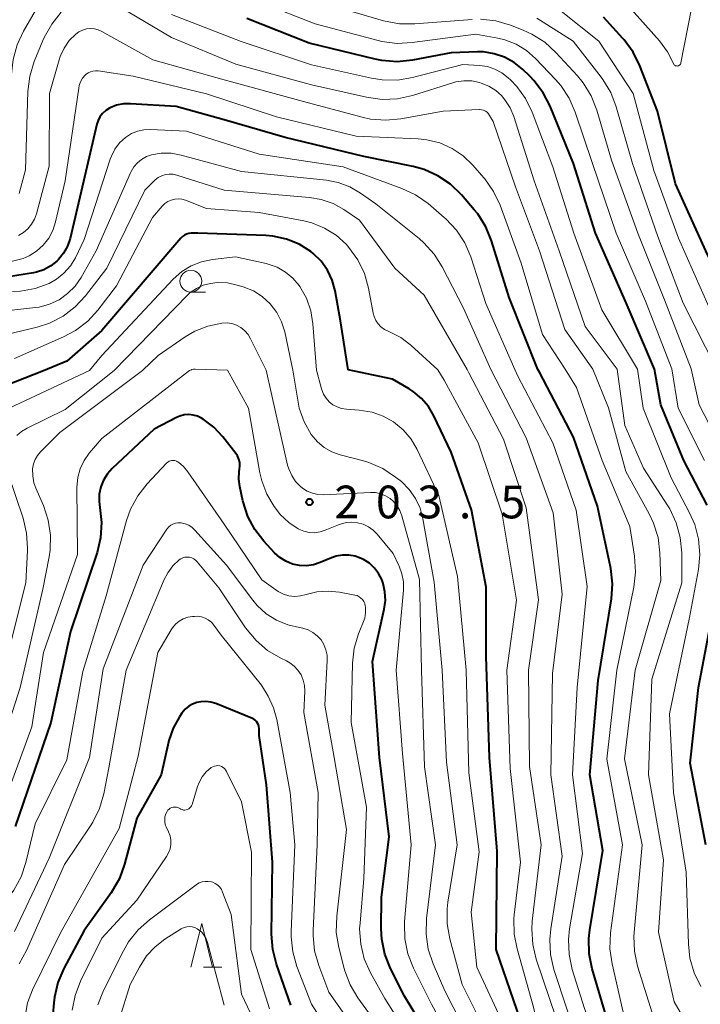
# Model space of a CAD drawing. Units: metres. Extents: x -70000 to -68000, y 27000 to 28500.
# Drawn here: x -68826 to -68748, y 27099 to 27211 of the extents above; entities that cross this region are included whole.
import ezdxf

# ---------------------------------------------------------------- set-up
doc = ezdxf.new("R2010")
doc.units = ezdxf.units.M
for name, color, linetype, lineweight in [('633100_広葉樹林', 7, 'Continuous', 13), ('633200_針葉樹林', 7, 'Continuous', 13), ('710100_等高線(計曲線)', 7, 'Continuous', 40), ('710200_等高線(主曲線)', 7, 'Continuous', 13), ('731200_図化機測定による標高点', 7, 'Continuous', 40)]:
    doc.layers.add(name, color=color, linetype=linetype, lineweight=lineweight)
doc.styles.add('Style-WORKING', font='MS Gothic.ttf')

msp = doc.modelspace()

# ---------------------------------------------------------------- linework, layer by layer
at = {"layer": '633100_広葉樹林', "linetype": 'Continuous', "lineweight": 13}
msp.add_line((-68806.8, 27180.27), (-68805.13, 27180.27), dxfattribs=at)
msp.add_circle((-68806.8, 27181.52), 1.25, dxfattribs=at)
at = {"layer": '633200_針葉樹林', "linetype": 'Continuous', "lineweight": 13}
msp.add_line((-68805.35, 27102.98), (-68803.27, 27102.98), dxfattribs=at)
at = {"layer": '633200_針葉樹林', "linetype": 'Continuous', "lineweight": 13, "flags": 128}
msp.add_lwpolyline([(-68806.81, 27102.98), (-68805.56, 27107.98), (-68804.31, 27102.98)], dxfattribs=at)
at = {"layer": '710100_等高線(計曲線)', "linetype": 'Continuous', "lineweight": 40, "flags": 128}
for points, elevation in [([(-68753.74, 27171.46), (-68756.97, 27179.03), (-68760.48, 27187), (-68763.01, 27194.99), (-68765.68, 27201.55), (-68766.48, 27203.1), (-68767.53, 27204.49), (-68768.01, 27204.99), (-68768.84, 27205.78), (-68769.8, 27206.56), (-68770.89, 27207.16), (-68772.07, 27207.56), (-68773.3, 27207.76), (-68774, 27207.77), (-68777, 27207.68), (-68781.45, 27206.82), (-68783.19, 27206.64), (-68784.93, 27206.77), (-68785.7, 27206.93), (-68793.24, 27208.76), (-68800.39, 27211.61)], 230), ([(-68740.42, 27171.5), (-68744.27, 27177.73), (-68747.86, 27185), (-68751.32, 27192.68), (-68753.4, 27201), (-68755.41, 27206.17), (-68756.18, 27207.74), (-68757.21, 27209.14), (-68757.34, 27209.3), (-68759.58, 27211.75)], 240), ([(-68767.1, 27171.42), (-68770.36, 27179.64), (-68772.38, 27186.13), (-68773.04, 27187.74), (-68773.97, 27189.22), (-68774.37, 27189.7), (-68775.83, 27191.39), (-68777.08, 27192.61), (-68778.52, 27193.58), (-68780.11, 27194.3), (-68781.36, 27194.64), (-68787, 27195.81), (-68796.02, 27197.98), (-68803, 27200.01), (-68808.48, 27201.52), (-68813.72, 27201.84), (-68814.52, 27201.82), (-68815.3, 27201.67), (-68816.04, 27201.38), (-68816.13, 27201.33), (-68816.54, 27201.06), (-68816.9, 27200.73), (-68817.2, 27200.34), (-68817.42, 27199.91), (-68817.56, 27199.48), (-68819.07, 27192.93), (-68820.63, 27186.42), (-68820.93, 27185.54), (-68821.37, 27184.73), (-68821.94, 27184), (-68822.14, 27183.81), (-68822.83, 27183.26), (-68823.61, 27182.83), (-68824.45, 27182.55), (-68824.82, 27182.47), (-68828.61, 27181.86)], 220), ([(-68788.81, 27171.36), (-68789.69, 27177), (-68790.29, 27180.4), (-68790.62, 27181.62), (-68791.16, 27182.77), (-68791.89, 27183.81), (-68792.79, 27184.7), (-68793.07, 27184.93), (-68794.41, 27185.76), (-68795.86, 27186.35), (-68797.4, 27186.68), (-68798.21, 27186.74), (-68806.01, 27187), (-68806.75, 27187), (-68807.02, 27186.98), (-68807.29, 27186.9), (-68807.54, 27186.79), (-68807.77, 27186.63), (-68807.96, 27186.44), (-68817, 27175.86), (-68821, 27172.36), (-68823.66, 27171.26)], 210), ([(-68823.66, 27171.26), (-68831.38, 27168.26)], 210), ([(-68769.08, 27096.92), (-68771.87, 27105), (-68771.75, 27116.25), (-68772.6, 27127), (-68773, 27138.55), (-68773, 27146.48), (-68774.66, 27155.34), (-68777, 27161.93), (-68778.98, 27166.1), (-68779.61, 27167.16), (-68780.41, 27168.1), (-68781.36, 27168.89), (-68781.82, 27169.18), (-68783.71, 27170.29), (-68788.81, 27171.36)], 210), ([(-68747, 27065.65), (-68749.79, 27074.21), (-68753, 27082.95), (-68755.99, 27090.01), (-68759.15, 27097), (-68760.86, 27102.81), (-68761.21, 27104.52), (-68761.25, 27106.26), (-68761.14, 27107.25), (-68759.66, 27116.34), (-68761.15, 27125), (-68760.19, 27135.81), (-68758.67, 27145.15), (-68758.54, 27146.89), (-68758.72, 27148.62), (-68758.76, 27148.83), (-68760.24, 27155.76), (-68763, 27163.68), (-68766.9, 27171.1), (-68767.1, 27171.42)], 220), ([(-68747.69, 27155.89), (-68750.37, 27161), (-68753, 27167.35), (-68753.74, 27171.46)], 230), ([(-68806.54, 27166.2), (-68807.05, 27166.25), (-68807.57, 27166.21), (-68808.07, 27166.08), (-68808.46, 27165.91), (-68811, 27164.58), (-68815.79, 27160.08), (-68816.35, 27159.46), (-68816.8, 27158.75), (-68817.11, 27157.97), (-68817.28, 27157.15), (-68817.31, 27156.31), (-68817.22, 27155.62), (-68817.02, 27153.89), (-68817.13, 27152.15), (-68817.54, 27150.46), (-68820.57, 27141.43), (-68822.84, 27131), (-68826.89, 27119.11)], 200), ([(-68779.24, 27094.57), (-68782.33, 27099.67), (-68783.93, 27102.85), (-68784.58, 27104.47), (-68784.93, 27106.18), (-68785, 27107.39), (-68784.99, 27111), (-68784.11, 27117.89), (-68785.2, 27127), (-68786.02, 27137.98), (-68784.67, 27143.98), (-68784.54, 27144.96), (-68784.58, 27145.94), (-68784.79, 27146.91), (-68784.96, 27147.36), (-68785.31, 27148.06), (-68785.79, 27148.68), (-68786.37, 27149.22), (-68787.03, 27149.65), (-68787.24, 27149.75), (-68787.31, 27149.78), (-68788, 27150.03), (-68788.72, 27150.16), (-68789.45, 27150.16), (-68790.18, 27150.03), (-68790.71, 27149.84), (-68792, 27149.3), (-68792.77, 27149.05), (-68793.57, 27148.94), (-68794.38, 27148.97), (-68795.18, 27149.14), (-68795.93, 27149.45), (-68796.62, 27149.88), (-68797.22, 27150.42), (-68798.44, 27151.74), (-68799.49, 27153.09), (-68800.29, 27154.6), (-68800.85, 27156.36), (-68801.2, 27158), (-68801.31, 27158.87), (-68801.26, 27159.74), (-68801.22, 27160), (-68801.18, 27160.39), (-68801.21, 27160.78), (-68801.3, 27161.16), (-68801.46, 27161.51), (-68801.66, 27161.8), (-68803.14, 27163.7), (-68804.18, 27164.81), (-68805.4, 27165.73), (-68805.58, 27165.84), (-68806.04, 27166.06), (-68806.54, 27166.2)], 200), ([(-68747.84, 27117), (-68749.66, 27126.34), (-68748.69, 27135), (-68746.75, 27145.25)], 230), ([(-68795.35, 27098.65), (-68797, 27103.32), (-68797.43, 27105.01), (-68797.56, 27106.78), (-68797.45, 27115), (-68798.14, 27123.86), (-68799, 27129.5), (-68799, 27130.32), (-68799.02, 27130.53), (-68799.07, 27130.74), (-68799.16, 27130.93), (-68799.29, 27131.1), (-68799.44, 27131.25), (-68799.61, 27131.38), (-68799.76, 27131.45), (-68803.95, 27133.16), (-68804.51, 27133.34), (-68805.09, 27133.41), (-68805.67, 27133.38), (-68806.1, 27133.3), (-68806.6, 27133.11), (-68807.05, 27132.85), (-68807.46, 27132.51), (-68807.83, 27132.06), (-68808.1, 27131.66), (-68808.82, 27130.35), (-68809.31, 27128.94), (-68809.35, 27128.75), (-68810.2, 27125), (-68813, 27120.06), (-68814.39, 27114.77), (-68814.98, 27113.13), (-68815.92, 27111.51), (-68819, 27107.18), (-68821.33, 27102.84), (-68822.02, 27101.24), (-68822.42, 27099.54), (-68822.49, 27098.92), (-68822.81, 27095)], 190)]:
    msp.add_lwpolyline(points, dxfattribs=dict(at, elevation=elevation))
at = {"layer": '710200_等高線(主曲線)', "linetype": 'Continuous', "lineweight": 13, "flags": 128}
for points, elevation in [([(-68823.37, 27214.63), (-68825.95, 27210.16), (-68826.68, 27208.58), (-68827.13, 27206.9), (-68827.23, 27206.24), (-68828, 27199)], 228), ([(-68749.09, 27214.91), (-68750.71, 27206.52), (-68750.73, 27206.44), (-68750.76, 27206.37), (-68750.81, 27206.31), (-68750.86, 27206.25), (-68750.93, 27206.21), (-68751, 27206.18), (-68751.08, 27206.16)], 242), ([(-68758, 27171.45), (-68761.65, 27176.35), (-68764.66, 27185), (-68767.51, 27193), (-68769.85, 27200.38), (-68770.26, 27201.38), (-68770.85, 27202.3), (-68771.24, 27202.76), (-68771.91, 27203.37), (-68772.68, 27203.85), (-68773.56, 27204.2), (-68773.75, 27204.25), (-68774.64, 27204.44), (-68775.56, 27204.46), (-68776.47, 27204.33), (-68776.82, 27204.23), (-68781.45, 27202.78), (-68783.15, 27202.4), (-68784.89, 27202.33), (-68786.68, 27202.57), (-68793, 27204.01), (-68801.64, 27206.36), (-68809, 27209.43), (-68815, 27212.98)], 226), ([(-68751.74, 27171.47), (-68754.76, 27179.24), (-68758.12, 27187), (-68760.88, 27195.12), (-68762.81, 27200.88), (-68763.5, 27202.48), (-68764.46, 27203.93), (-68765.06, 27204.62), (-68767.35, 27207.01), (-68768.39, 27207.92), (-68769.57, 27208.64), (-68770.87, 27209.15), (-68771.66, 27209.34), (-68774.2, 27209.8), (-68781.46, 27208.83), (-68783.2, 27208.75), (-68784.93, 27208.97), (-68785.36, 27209.08), (-68792.58, 27211), (-68798.64, 27213.36)], 232), ([(-68774.62, 27211.47), (-68781.18, 27210.97), (-68782.92, 27210.99), (-68784.75, 27211.34), (-68790.87, 27213.13)], 234), ([(-68743.45, 27171.49), (-68747.49, 27178.51), (-68751, 27186.45), (-68753.81, 27194.19), (-68756.17, 27203), (-68760.09, 27209), (-68764.4, 27212.43)], 238), ([(-68751.08, 27206.16), (-68751.15, 27206.15), (-68751.23, 27206.16), (-68751.31, 27206.18), (-68751.38, 27206.22), (-68751.44, 27206.26), (-68751.49, 27206.32), (-68751.54, 27206.38), (-68751.56, 27206.44), (-68752.24, 27207.79), (-68753.15, 27209.03), (-68757, 27213.36)], 242), ([(-68821.63, 27212.3), (-68822.73, 27210.95), (-68823.58, 27209.43)], 226), ([(-68755.68, 27171.46), (-68759.77, 27178.23), (-68762.95, 27187), (-68765.38, 27194.62), (-68767.75, 27200.87), (-68768.5, 27202.42), (-68769.5, 27203.82), (-68770.21, 27204.56), (-68770.49, 27204.82), (-68771.19, 27205.38), (-68771.99, 27205.81), (-68772.85, 27206.09), (-68773.77, 27206.23), (-68775.68, 27206.32), (-68781.44, 27204.83), (-68783.16, 27204.54), (-68784.9, 27204.56), (-68786.12, 27204.75), (-68793, 27206.29), (-68801.05, 27208.95), (-68809, 27212.06)], 228), ([(-68749.54, 27171.47), (-68752.6, 27179.4), (-68755.64, 27187), (-68758.64, 27195.36), (-68760.34, 27201.11), (-68760.98, 27202.73), (-68761.89, 27204.21), (-68762.56, 27205.03), (-68765.01, 27207.69), (-68766.29, 27208.87), (-68767.76, 27209.81), (-68768.76, 27210.26), (-68770.23, 27210.83), (-68771.91, 27211.31), (-68773.64, 27211.5)], 234), ([(-68746.65, 27171.48), (-68750.45, 27179), (-68753.36, 27186.64), (-68756.25, 27195), (-68758.11, 27201.49), (-68758.74, 27203.12), (-68759.63, 27204.62), (-68759.83, 27204.88), (-68763.04, 27209), (-68767.19, 27211.64)], 236), ([(-68760.79, 27171.44), (-68764.01, 27175.99), (-68766.89, 27185), (-68769.66, 27192.34), (-68772.19, 27199.81), (-68772.6, 27200.5), (-68772.73, 27200.69), (-68772.89, 27200.86), (-68773.09, 27200.99), (-68773.3, 27201.09), (-68773.52, 27201.15), (-68773.75, 27201.17), (-68773.8, 27201.17), (-68777.94, 27201), (-68782.76, 27200.11), (-68784.5, 27199.94), (-68786.23, 27200.08), (-68787.2, 27200.29), (-68793.89, 27202.11), (-68803, 27204.56), (-68811.14, 27206.86), (-68816.97, 27210.11), (-68817.39, 27210.3), (-68817.84, 27210.41), (-68818.3, 27210.44), (-68818.76, 27210.4), (-68819.2, 27210.27), (-68819.62, 27210.07), (-68819.97, 27209.81), (-68820.71, 27209.07), (-68821.31, 27208.21), (-68821.75, 27207.25), (-68821.87, 27206.87), (-68822.97, 27203), (-68823, 27194.68), (-68824.46, 27189.23), (-68824.68, 27188.61), (-68825.02, 27188.03), (-68825.44, 27187.53), (-68825.95, 27187.1), (-68826.52, 27186.77)], 224), ([(-68823.58, 27209.43), (-68823.74, 27209.07), (-68824.72, 27206.66), (-68825.23, 27204.99), (-68825.44, 27203.22), (-68825.73, 27194.27), (-68826.44, 27191.56)], 226), ([(-68763.97, 27171.43), (-68766.57, 27175.43), (-68769, 27183.58), (-68771.41, 27190.21), (-68772.15, 27191.79), (-68773.14, 27193.22), (-68773.26, 27193.36), (-68774.52, 27194.8), (-68775.63, 27195.87), (-68776.9, 27196.73), (-68778.3, 27197.35), (-68779.79, 27197.72), (-68780.77, 27197.82), (-68787.86, 27198.14), (-68797, 27200.33), (-68805.02, 27202.98), (-68813.42, 27205), (-68817.4, 27205.6), (-68817.71, 27205.62), (-68818.01, 27205.58), (-68818.3, 27205.5), (-68818.57, 27205.36), (-68818.81, 27205.18), (-68818.89, 27205.11), (-68819.19, 27204.76), (-68819.42, 27204.36), (-68819.58, 27203.92), (-68819.64, 27203.62), (-68821.19, 27193), (-68822.28, 27188.31), (-68822.6, 27187.34), (-68823.07, 27186.44), (-68823.7, 27185.64), (-68824.46, 27184.96), (-68825.32, 27184.42), (-68826, 27184.13), (-68827.67, 27183.69)], 222), ([(-68769.73, 27171.42), (-68773.02, 27178.98), (-68774.77, 27184.31), (-68775.45, 27185.92), (-68776.4, 27187.38), (-68777.6, 27188.65), (-68777.8, 27188.83), (-68779.65, 27190.4), (-68781.07, 27191.4), (-68782.66, 27192.15), (-68789.37, 27194.63), (-68799, 27196.06), (-68807.3, 27198.7), (-68811.45, 27198.89), (-68812.19, 27198.86), (-68812.91, 27198.7), (-68813.6, 27198.42), (-68814.28, 27197.98), (-68814.95, 27197.36), (-68815.49, 27196.63), (-68815.9, 27195.82), (-68816.02, 27195.49), (-68819, 27186.29), (-68820.02, 27184.2), (-68820.59, 27183.26), (-68821.32, 27182.43), (-68822.18, 27181.74), (-68823, 27181.27), (-68824.62, 27180.67), (-68826.31, 27180.37), (-68827.21, 27180.33)], 218), ([(-68772.45, 27171.41), (-68775.58, 27178.42), (-68778.02, 27183.16), (-68778.95, 27184.63), (-68780.12, 27185.93), (-68780.67, 27186.4), (-68785.64, 27190.36), (-68787.39, 27191.61), (-68788.61, 27192.33), (-68789.94, 27192.83), (-68791.28, 27193.08), (-68801, 27194.07), (-68807.89, 27195.95), (-68809.04, 27196.16), (-68810.21, 27196.16), (-68811.29, 27195.98), (-68811.88, 27195.78), (-68812.43, 27195.47), (-68812.92, 27195.08), (-68813.33, 27194.61), (-68813.65, 27194.07), (-68813.71, 27193.94), (-68817.62, 27185), (-68819.36, 27181.95), (-68820.05, 27180.95), (-68820.9, 27180.1), (-68821.89, 27179.4), (-68822.98, 27178.88), (-68824.15, 27178.56), (-68824.6, 27178.5), (-68833, 27177.55)], 216), ([(-68775.19, 27171.4), (-68780.08, 27179.92), (-68783.47, 27183), (-68787.49, 27188.51), (-68789.28, 27189.72), (-68790.52, 27190.42), (-68791.87, 27190.89), (-68793.21, 27191.12), (-68803, 27191.94), (-68808.4, 27193.66), (-68808.83, 27193.76), (-68809.27, 27193.78), (-68809.71, 27193.72), (-68810.13, 27193.59), (-68810.53, 27193.39), (-68810.88, 27193.12), (-68810.96, 27193.04), (-68812.06, 27191.94), (-68816.4, 27183), (-68818.85, 27179.85), (-68820.04, 27178.57), (-68821.43, 27177.52), (-68822.98, 27176.73), (-68824.39, 27176.27), (-68831.43, 27174.57)], 214), ([(-68778.55, 27171.39), (-68781.62, 27174.19), (-68782.77, 27175.06), (-68784.05, 27175.72), (-68784.21, 27175.79), (-68784.65, 27176), (-68785.04, 27176.28), (-68785.37, 27176.63), (-68785.64, 27177.03), (-68785.83, 27177.47), (-68785.94, 27177.87), (-68786.47, 27180.72), (-68786.93, 27182.4), (-68787.68, 27183.97), (-68788.7, 27185.39), (-68788.99, 27185.72), (-68790.16, 27186.78), (-68791.49, 27187.6), (-68792.94, 27188.19), (-68793.88, 27188.42), (-68799, 27189.39), (-68805, 27189.85), (-68807.42, 27190.78), (-68807.82, 27190.9), (-68808.24, 27190.94), (-68808.65, 27190.91), (-68809.05, 27190.81), (-68809.43, 27190.64), (-68809.78, 27190.41), (-68810.09, 27190.1), (-68811.19, 27188.81), (-68815.3, 27181), (-68817.43, 27178.22), (-68818.61, 27176.94), (-68819.99, 27175.87), (-68821.36, 27175.15), (-68827, 27172.68)], 212), ([(-68792.41, 27171.35), (-68792.82, 27176.62), (-68793.06, 27178.13), (-68793.57, 27179.57), (-68794.32, 27180.9), (-68794.4, 27181.02), (-68795.12, 27181.86), (-68795.97, 27182.56), (-68796.92, 27183.11), (-68797.96, 27183.48), (-68798.18, 27183.53), (-68801.68, 27184.32), (-68804.34, 27184.01), (-68805.58, 27183.75), (-68806.76, 27183.29), (-68807.84, 27182.62), (-68808.82, 27181.74), (-68816.97, 27173), (-68818.39, 27171.28)], 208), ([(-68795.12, 27171.35), (-68796.06, 27175.71), (-68796.41, 27176.86), (-68796.96, 27177.93), (-68797.73, 27178.93), (-68798.62, 27179.75), (-68799.64, 27180.4), (-68800.8, 27180.87), (-68801.49, 27181.08), (-68802.62, 27181.32), (-68803.77, 27181.36), (-68804.56, 27181.27), (-68805.38, 27181.05), (-68806.16, 27180.69), (-68806.86, 27180.21), (-68807.22, 27179.87), (-68815.59, 27171.29)], 206), ([(-68798.18, 27171.34), (-68799.96, 27174.94), (-68800.25, 27175.42), (-68800.63, 27175.85), (-68801.07, 27176.2), (-68801.57, 27176.47), (-68802.1, 27176.66), (-68802.66, 27176.74), (-68803.26, 27176.73), (-68804.85, 27176.39), (-68806.36, 27175.79), (-68807.44, 27175.15), (-68810.56, 27173), (-68812.33, 27171.3)], 204), ([(-68812.33, 27171.3), (-68821.8, 27164.2), (-68824.01, 27161.99), (-68824.36, 27161.57), (-68824.63, 27161.11), (-68824.82, 27160.6), (-68824.91, 27160.03), (-68824.9, 27159.23), (-68824.76, 27158.44), (-68824.54, 27157.84), (-68823.68, 27155.84), (-68823.12, 27154.18), (-68822.87, 27152.46), (-68822.92, 27150.72), (-68823.03, 27149.96), (-68823.75, 27146.25), (-68826.35, 27135), (-68829.86, 27124.14)], 204), ([(-68806.95, 27171.31), (-68817, 27163.52), (-68818.43, 27161.83), (-68819.03, 27160.98), (-68819.47, 27160.05), (-68819.74, 27159.04), (-68819.84, 27157.93), (-68819.76, 27150.24), (-68823.67, 27139), (-68825, 27130.52), (-68828.47, 27121)], 202), ([(-68818.39, 27171.28), (-68827.61, 27167)], 208), ([(-68815.59, 27171.29), (-68821.17, 27166.83), (-68825.54, 27164.7), (-68826.18, 27164.32), (-68826.73, 27163.84)], 206), ([(-68802.62, 27171.32), (-68806.32, 27171.46), (-68806.51, 27171.45), (-68806.7, 27171.4), (-68806.74, 27171.39), (-68806.95, 27171.31)], 202), ([(-68776.13, 27093), (-68779.25, 27098.75), (-68781.32, 27102.89), (-68781.97, 27104.51), (-68782.32, 27106.22), (-68782.36, 27107.96), (-68782.34, 27108.22), (-68781.59, 27117), (-68782.56, 27127.44), (-68783.3, 27137), (-68782.48, 27146.16), (-68782.48, 27147.1), (-68782.64, 27148.02), (-68782.96, 27148.9), (-68783.01, 27148.99), (-68783.66, 27150.34), (-68785.46, 27152.54), (-68785.93, 27153.01), (-68786.47, 27153.4), (-68787.07, 27153.69), (-68787.71, 27153.87), (-68788.38, 27153.93), (-68789.04, 27153.88), (-68789.69, 27153.72), (-68789.89, 27153.64), (-68791.42, 27153), (-68792.01, 27152.81), (-68792.63, 27152.73), (-68793.25, 27152.76), (-68793.86, 27152.89), (-68794.43, 27153.13), (-68794.51, 27153.17), (-68795.6, 27153.9), (-68796.56, 27154.81), (-68797.01, 27155.38), (-68797.27, 27155.73), (-68798.11, 27157.14), (-68798.69, 27158.67), (-68798.9, 27159.59), (-68800.2, 27167), (-68802.62, 27171.32)], 202), ([(-68774.83, 27094.59), (-68777.74, 27100.26), (-68779.08, 27103.38), (-68779.62, 27105.03), (-68779.87, 27106.76), (-68779.81, 27108.54), (-68778.78, 27117), (-68780.06, 27125.94), (-68780.41, 27137), (-68780.62, 27147.38), (-68782.66, 27154.67), (-68782.89, 27155.28), (-68783.22, 27155.84), (-68783.65, 27156.33), (-68784, 27156.63), (-68784.51, 27156.96), (-68785.07, 27157.18), (-68785.66, 27157.31), (-68786.25, 27157.33), (-68791.6, 27157.07), (-68792.25, 27157.1), (-68792.88, 27157.24), (-68793.48, 27157.48), (-68794.03, 27157.83), (-68794.24, 27158), (-68794.81, 27158.59), (-68795.26, 27159.28), (-68795.59, 27160.03), (-68795.72, 27160.47), (-68797.55, 27168.45), (-68798.18, 27171.34)], 204), ([(-68772.95, 27095.43), (-68775.74, 27101), (-68777.15, 27106.23), (-68777.46, 27107.94), (-68777.46, 27109.68), (-68777.37, 27110.41), (-68776.32, 27117), (-68777.54, 27126.46), (-68778.02, 27137), (-68778.95, 27147.05), (-68780.23, 27154.3), (-68780.56, 27155.52), (-68781.09, 27156.66), (-68781.81, 27157.69), (-68782.7, 27158.58), (-68782.85, 27158.7), (-68783.36, 27159.1), (-68784.81, 27160.06), (-68786.41, 27160.76), (-68787.03, 27160.94), (-68789.71, 27161.65), (-68790.67, 27161.99), (-68791.54, 27162.49), (-68792.32, 27163.14), (-68793.02, 27163.98), (-68793.84, 27165.43), (-68794.39, 27167), (-68794.57, 27167.89), (-68795.12, 27171.35)], 206), ([(-68770.56, 27095.44), (-68774.07, 27103), (-68774.72, 27109.28), (-68773.8, 27116.2), (-68775, 27125.22), (-68775.28, 27137), (-68776.28, 27147.72), (-68778.41, 27157), (-68780.89, 27162.24), (-68781.59, 27163.44), (-68782.49, 27164.5), (-68783.59, 27165.41), (-68784.78, 27166.08), (-68786.06, 27166.54), (-68787.52, 27166.77), (-68789, 27166.86), (-68789.54, 27166.94), (-68790.05, 27167.12), (-68790.54, 27167.38), (-68790.96, 27167.72), (-68791.32, 27168.13), (-68791.61, 27168.6), (-68791.81, 27169.1), (-68791.83, 27169.18), (-68792.41, 27171.35)], 208), ([(-68748.44, 27042.9), (-68748.73, 27044.62), (-68748.77, 27044.79), (-68750.47, 27051), (-68757.5, 27063), (-68758.69, 27067.31), (-68759.36, 27073), (-68763.6, 27082.4), (-68765.94, 27091), (-68767.59, 27098.41), (-68769.47, 27105.07), (-68769.8, 27106.78), (-68769.82, 27108.53), (-68769.78, 27108.99), (-68769.06, 27115), (-68770.27, 27125.73), (-68770.64, 27137), (-68769.54, 27145), (-68771.16, 27154.84), (-68773.93, 27163), (-68777.81, 27170.19), (-68778.55, 27171.39)], 212), ([(-68747.14, 27024.24), (-68747.14, 27025.33), (-68746.54, 27035.46), (-68746.59, 27045.41), (-68748.3, 27051), (-68754.81, 27062.68), (-68755.52, 27064.27), (-68755.97, 27066.12), (-68757, 27073.26), (-68760.33, 27081.67), (-68763.37, 27089), (-68765, 27097.15), (-68767.26, 27103.9), (-68767.67, 27105.59), (-68767.78, 27107.33), (-68767.72, 27108.25), (-68766.69, 27117), (-68768.03, 27125.97), (-68768.17, 27137), (-68767, 27145.05), (-68768.42, 27155.58), (-68771, 27163.45), (-68774.97, 27171.03), (-68775.19, 27171.4)], 214), ([(-68743.21, 27026.39), (-68743.33, 27027.16), (-68744.16, 27035.84), (-68744.71, 27045.11), (-68744.96, 27046.84), (-68745.51, 27048.49), (-68745.61, 27048.72), (-68749.33, 27056.77), (-68753.27, 27065), (-68755.12, 27074.88), (-68758.21, 27083), (-68761.22, 27090.78), (-68763.78, 27098.22), (-68765.24, 27102.73), (-68765.63, 27104.43), (-68765.72, 27106.17), (-68765.61, 27107.36), (-68764.29, 27115.71), (-68765.6, 27125), (-68765.41, 27136.59), (-68764.3, 27145.7), (-68765.32, 27155), (-68768.41, 27163.59), (-68772.45, 27171.41)], 216), ([(-68745, 27053.39), (-68750.4, 27065.6), (-68752.83, 27075), (-68755.54, 27082.46), (-68759, 27090.94), (-68761.75, 27098.25), (-68763.14, 27102.72), (-68763.51, 27104.42), (-68763.58, 27106.16), (-68763.45, 27107.36), (-68761.99, 27116.01), (-68763.11, 27125), (-68762.57, 27135), (-68761.44, 27146.56), (-68762.71, 27155.29), (-68765.38, 27163), (-68769.37, 27170.63), (-68769.73, 27171.42)], 218), ([(-68747.15, 27077), (-68750.69, 27085.31), (-68754.74, 27093), (-68757.14, 27097), (-68758.59, 27103.35), (-68758.83, 27105.08), (-68758.76, 27106.92), (-68757.4, 27117), (-68759.19, 27126.81), (-68758.05, 27137), (-68756.11, 27146.49), (-68755.91, 27148.22), (-68756.02, 27150.04), (-68756.55, 27153.45), (-68759.72, 27161), (-68762.66, 27169.34), (-68763.97, 27171.43)], 222), ([(-68745.77, 27082.23), (-68749.31, 27089), (-68753.59, 27096.41), (-68755.66, 27103.11), (-68756.03, 27104.81), (-68756.1, 27106.55), (-68756.07, 27106.97), (-68755.15, 27117), (-68757.18, 27126.82), (-68755.95, 27137), (-68753, 27147.27), (-68753.11, 27150.43), (-68753.33, 27152.16), (-68753.84, 27153.82), (-68754.34, 27154.89), (-68757, 27159.73), (-68758.98, 27167.02), (-68760.79, 27171.44)], 224), ([(-68747.64, 27092.36), (-68751.48, 27099), (-68753.29, 27107), (-68752.71, 27115.29), (-68754.41, 27125), (-68754.03, 27135.97), (-68750.61, 27147), (-68750.62, 27150.44), (-68750.79, 27152.18), (-68751.25, 27153.86), (-68751.99, 27155.44), (-68752.22, 27155.81), (-68755, 27160.12), (-68757.11, 27165), (-68758, 27171.45)], 226), ([(-68755.02, 27166.98), (-68755.68, 27171.46)], 228), ([(-68748.01, 27161), (-68751.03, 27167), (-68751.74, 27171.47)], 232), ([(-68745.21, 27160.79), (-68748.62, 27167.38), (-68749.54, 27171.47)], 234), ([(-68751.83, 27159), (-68755.02, 27166.98)], 228), ([(-68780.54, 27093), (-68784.61, 27099.39), (-68786.24, 27102.34), (-68786.95, 27103.93), (-68787.36, 27105.63), (-68787.48, 27107.37), (-68787.44, 27108.03), (-68787, 27113.14), (-68786.68, 27121.32), (-68788.46, 27131), (-68788.3, 27137.79), (-68788.11, 27139.5), (-68787.63, 27141.15), (-68787.47, 27141.53), (-68787.11, 27142.36), (-68786.9, 27142.95), (-68786.81, 27143.57), (-68786.82, 27144.2), (-68786.84, 27144.36), (-68786.9, 27144.61), (-68787.01, 27144.85), (-68787.15, 27145.06), (-68787.33, 27145.25), (-68787.54, 27145.4), (-68787.77, 27145.52), (-68788.03, 27145.59), (-68789.77, 27145.92), (-68791.08, 27146.05), (-68792.39, 27145.94), (-68793.6, 27145.64), (-68794.25, 27145.48), (-68794.91, 27145.44), (-68795.57, 27145.51), (-68796.2, 27145.69), (-68796.79, 27145.98), (-68797.07, 27146.17), (-68798.67, 27147.33), (-68803, 27153.71), (-68807.15, 27159.69), (-68807.64, 27160.29), (-68808.23, 27160.79), (-68808.31, 27160.84), (-68808.46, 27160.93), (-68808.62, 27160.98), (-68808.79, 27161.01), (-68808.96, 27161), (-68809.12, 27160.97), (-68809.28, 27160.91), (-68809.43, 27160.82), (-68809.57, 27160.7), (-68811.8, 27158.32), (-68812.88, 27156.94)], 198), ([(-68827.71, 27159.47), (-68826.01, 27154.38), (-68825.6, 27152.69), (-68825.5, 27150.95), (-68825.51, 27150.7), (-68825.7, 27147), (-68828.57, 27135.43)], 206), ([(-68749.71, 27154.99), (-68751.83, 27159)], 228), ([(-68812.88, 27156.94), (-68813.7, 27155.41), (-68814.15, 27154.11), (-68816.49, 27145.51), (-68819.18, 27136.82), (-68821, 27126.71), (-68824.61, 27119.39), (-68825.68, 27114.97), (-68826.24, 27113.32), (-68827.07, 27111.79), (-68827.36, 27111.37), (-68830.87, 27106.62), (-68832.03, 27105.32), (-68833.39, 27104.23), (-68833.81, 27103.97), (-68839.26, 27100.74), (-68847, 27098.13)], 198), ([(-68749.12, 27153.66), (-68749.71, 27154.99)], 228), ([(-68783.84, 27094.16), (-68787.67, 27099.46), (-68788.57, 27100.95), (-68789.19, 27102.58), (-68789.26, 27102.85), (-68789.87, 27105.23), (-68790.15, 27106.95), (-68790.11, 27108.82), (-68789, 27118.73), (-68790.4, 27127), (-68791.47, 27133), (-68791.19, 27138.08), (-68791.21, 27138.71), (-68791.34, 27139.33), (-68791.57, 27139.92), (-68791.9, 27140.45), (-68792.33, 27140.92), (-68792.82, 27141.32), (-68793.38, 27141.61), (-68793.98, 27141.81), (-68794.35, 27141.88), (-68795.71, 27142.17), (-68796.99, 27142.7), (-68798.17, 27143.44), (-68799.2, 27144.38), (-68799.72, 27145.01), (-68802.71, 27149), (-68806.33, 27153.01), (-68806.66, 27153.32), (-68807.04, 27153.57), (-68807.46, 27153.75), (-68807.9, 27153.85), (-68808, 27153.86), (-68808.29, 27153.86), (-68808.57, 27153.82), (-68808.85, 27153.72), (-68809.1, 27153.58), (-68809.32, 27153.4), (-68809.51, 27153.18), (-68809.55, 27153.12), (-68812.25, 27149), (-68816.85, 27137.15), (-68818.41, 27127), (-68823, 27115.46), (-68826.97, 27107.07)], 196), ([(-68748.69, 27151.98), (-68749.12, 27153.66)], 228), ([(-68748.55, 27150.24), (-68748.69, 27151.98)], 228), ([(-68786.41, 27093.59), (-68791, 27100.13), (-68792.16, 27103.17), (-68792.63, 27104.85), (-68792.8, 27106.58), (-68792.79, 27107.18), (-68792.34, 27117), (-68792.24, 27123), (-68793.85, 27132.15), (-68793.76, 27134.58), (-68793.79, 27135.22), (-68793.94, 27135.85), (-68794.19, 27136.44), (-68794.54, 27136.98), (-68794.98, 27137.45), (-68795.49, 27137.84), (-68795.86, 27138.04), (-68796.51, 27138.35), (-68798.01, 27139.23), (-68799.34, 27140.37), (-68800.53, 27141.83), (-68803.59, 27146.41), (-68806.07, 27149.4), (-68806.25, 27149.58), (-68806.46, 27149.73), (-68806.7, 27149.84), (-68806.95, 27149.91), (-68807.21, 27149.94), (-68807.47, 27149.92), (-68807.72, 27149.85), (-68807.96, 27149.74), (-68808.14, 27149.62), (-68808.86, 27148.94), (-68809.45, 27148.15), (-68809.85, 27147.37), (-68814.21, 27137), (-68816.19, 27125.81), (-68816.77, 27122.83), (-68817.25, 27121.15), (-68818.02, 27119.58), (-68818.29, 27119.16), (-68821.27, 27114.73), (-68825.62, 27104.9), (-68826.46, 27103.37)], 194), ([(-68748.71, 27148.5), (-68748.55, 27150.24)], 228), ([(-68749.72, 27143), (-68748.71, 27148.5)], 228), ([(-68788.4, 27091.6), (-68793, 27098.75), (-68794.66, 27103.07), (-68795.14, 27104.74), (-68795.32, 27106.47), (-68795.32, 27107.07), (-68794.9, 27117), (-68795.42, 27123), (-68796.96, 27131.35), (-68797.33, 27132.69), (-68797.97, 27134.03), (-68798.72, 27135.28), (-68803.33, 27141), (-68804.17, 27142.14), (-68804.45, 27142.47), (-68804.8, 27142.74), (-68805.18, 27142.95), (-68805.6, 27143.09), (-68806.03, 27143.16), (-68806.4, 27143.15), (-68806.62, 27143.14), (-68807.16, 27143.04), (-68807.67, 27142.86), (-68808.14, 27142.59), (-68808.56, 27142.24), (-68808.91, 27141.82), (-68809.06, 27141.6), (-68810.58, 27139), (-68812.84, 27127.16), (-68815, 27118.88), (-68821.68, 27107), (-68824.91, 27100.38), (-68825.48, 27098.9), (-68825.78, 27097.35)], 192), ([(-68752.01, 27131.99), (-68749.72, 27143)], 228), ([(-68751.54, 27123), (-68752.01, 27131.99)], 228), ([(-68797.79, 27098.21), (-68799.94, 27105), (-68799.84, 27116.16), (-68801, 27121.91), (-68802.72, 27125.4), (-68802.82, 27125.58), (-68802.96, 27125.73), (-68803.12, 27125.86), (-68803.3, 27125.96), (-68803.5, 27126.02), (-68803.7, 27126.06), (-68803.9, 27126.05), (-68804.11, 27126.01), (-68804.3, 27125.94), (-68804.47, 27125.83), (-68805.03, 27125.34), (-68805.5, 27124.77), (-68805.85, 27124.12), (-68806.03, 27123.66), (-68806.66, 27121.62), (-68806.72, 27121.47), (-68806.8, 27121.34), (-68806.91, 27121.22), (-68807.04, 27121.12), (-68807.18, 27121.05), (-68807.33, 27121), (-68807.49, 27120.98), (-68807.65, 27120.98), (-68807.8, 27121.02), (-68807.95, 27121.08), (-68808, 27121.1), (-68808.13, 27121.18), (-68808.29, 27121.25), (-68808.46, 27121.3), (-68808.64, 27121.32), (-68808.81, 27121.31), (-68808.99, 27121.26), (-68809.15, 27121.19), (-68809.29, 27121.09), (-68809.42, 27120.96), (-68809.52, 27120.82), (-68809.67, 27120.53), (-68809.76, 27120.21), (-68809.79, 27119.88), (-68809.77, 27119.54), (-68809.69, 27119.22), (-68809.62, 27119.04), (-68809.36, 27118.48), (-68809.18, 27118.01), (-68809.1, 27117.52), (-68809.1, 27117.02), (-68809.18, 27116.52), (-68809.36, 27116.06), (-68809.58, 27115.65)], 188), ([(-68750.12, 27113.88), (-68751.54, 27123)], 228), ([(-68809.58, 27115.65), (-68813, 27110.64), (-68817, 27106.3), (-68819.42, 27101.38), (-68820.05, 27099.76), (-68820.39, 27098.05)], 188), ([(-68749.86, 27105.61), (-68750.12, 27113.88)], 228), ([(-68797.49, 27092.51), (-68801, 27099.91), (-68802.2, 27109), (-68803.16, 27111.58), (-68803.3, 27111.88), (-68803.49, 27112.15), (-68803.73, 27112.38), (-68804, 27112.57), (-68804.3, 27112.7), (-68804.45, 27112.75), (-68804.8, 27112.81), (-68805.15, 27112.81), (-68805.5, 27112.75), (-68805.83, 27112.63), (-68806.14, 27112.45), (-68806.18, 27112.41), (-68811.54, 27108.42), (-68812.84, 27107.26), (-68813.92, 27105.89), (-68814.51, 27104.87), (-68816.79, 27100.3), (-68817.43, 27098.68)], 186), ([(-68803, 27098.64), (-68804.89, 27105.81), (-68805.04, 27106.23), (-68805.27, 27106.63), (-68805.56, 27106.98), (-68805.91, 27107.27), (-68806.08, 27107.38), (-68806.36, 27107.52), (-68806.65, 27107.6), (-68806.95, 27107.63), (-68807.26, 27107.6), (-68807.55, 27107.53), (-68807.83, 27107.4), (-68807.9, 27107.36), (-68809.76, 27106.2), (-68810.9, 27105.33), (-68811.88, 27104.28), (-68812.69, 27103), (-68813.73, 27101), (-68815, 27096.94)], 184), ([(-68749.68, 27104.01), (-68749.86, 27105.61)], 228), ([(-68749.2, 27102.33), (-68749.68, 27104.01)], 228), ([(-68748.43, 27100.76), (-68749.2, 27102.33)], 228)]:
    msp.add_lwpolyline(points, dxfattribs=dict(at, elevation=elevation))
at = {"layer": '731200_図化機測定による標高点', "linetype": 'Continuous', "lineweight": 40}
msp.add_circle((-68793.22, 27156.24, 203.47), 0.375, dxfattribs=at)

# ---------------------------------------------------------------- texts
at = {"layer": '731200_図化機測定による標高点', "linetype": 'Continuous', "lineweight": 40, "style": 'Style-WORKING'}
for s, p in [('2', (-68790.37, 27154.37, -10)), ('0', (-68785.62, 27154.37, -10)), ('3', (-68780.87, 27154.37, -10)), ('5', (-68771.37, 27154.37, -10)), ('.', (-68776.12, 27154.37, -10))]:
    msp.add_text(s, height=3.75, dxfattribs=at).set_placement(p)

doc.saveas('drawing.dxf')
